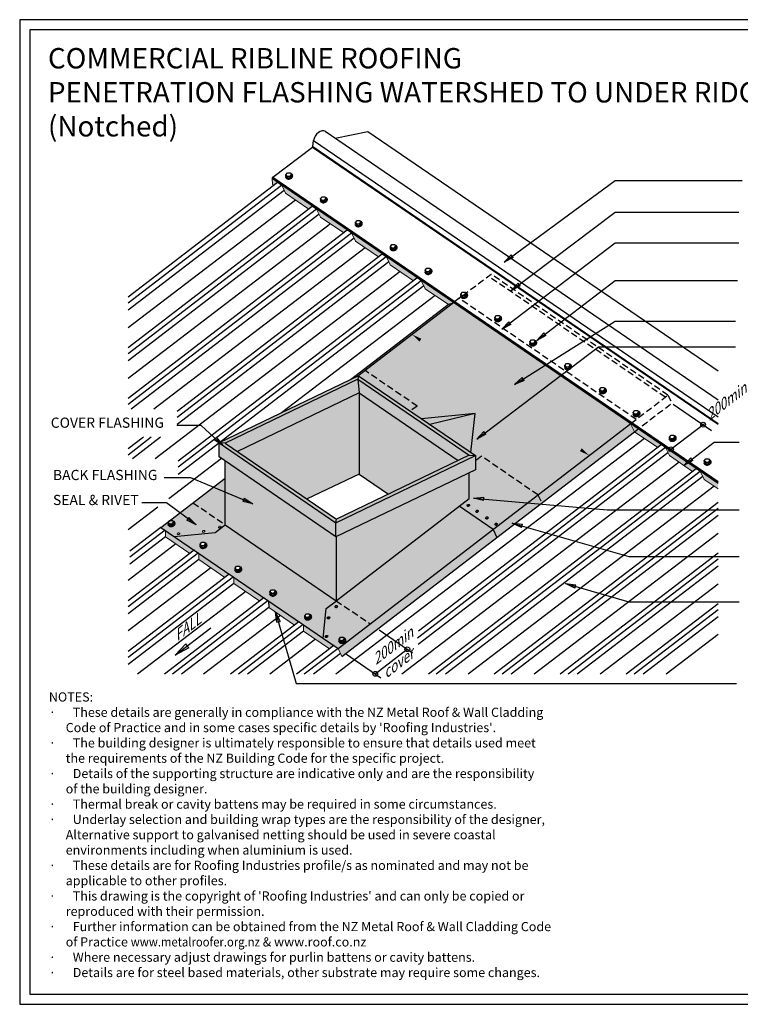
# Model space of a CAD drawing. Units: millimetres. Extents: x -1326 to 0, y -965 to 0.
# Drawn here: x -1326 to -619, y -965 to 0 of the extents above; entities that cross this region are included whole.
import ezdxf

# ---------------------------------------------------------------- set-up
doc = ezdxf.new("R2010")
doc.units = ezdxf.units.MM
doc.header["$MEASUREMENT"] = 0
doc.linetypes.add('HIDDEN', pattern=[9.525, 6.35, -3.175])
for name, color, linetype in [('back flashing', 1, 'Continuous'), ('Border', 7, 'Continuous'), ('cladding', 141, 'Continuous'), ('DIM', 1, 'Continuous'), ('FLASHING', 2, 'Continuous'), ('PROFILE', 8, 'Continuous'), ('Screws', 7, 'Continuous'), ('Text1', 2, 'Continuous'), ('Text2', 7, 'Continuous')]:
    doc.layers.add(name, color=color, linetype=linetype)
doc.styles.add('STYLUS', font='stylu.ttf')
doc.dimstyles.new('dim_5', dxfattribs={"dimscale": 5, "dimtxt": 2.5, "dimasz": 2, "dimexe": 2, "dimexo": 1, "dimgap": 1, "dimtad": 1, "dimdec": 0, "dimzin": 0, "dimdsep": 46, "dimtxsty": 'STYLUS', "dimblk": 'CLOSEDBLANK', "dimcen": 1, "dimdle": 1, "dimclrd": 6, "dimclre": 6, "dimclrt": 2, "dimadec": 0, "dimazin": 0, "dimtfac": 1, "dimtdec": 0, "dimtmove": 0, "dimatfit": 3, "dimldrblk": 'CLOSEDBLANK', "dimfxl": 0, "dimtolj": 1, "dimtzin": 0, "dimarcsym": 0})

# ---------------------------------------------------------------- blocks, each defined once
blk = doc.blocks.new('_ClosedBlank')
at = {"color": 0, "linetype": 'ByBlock', "lineweight": -2}
for p, q in [((-1, 0.167), (0, 0)), ((-1, 0.167), (-1, -0.167)), ((0, 0), (-1, -0.167))]:
    blk.add_line(p, q, dxfattribs=at)
blk = doc.blocks.new('SCREW2')
at = {"layer": 'Screws'}
for p, q in [((-3.2, 1.15), (-1.63, 3.06)), ((-1.81, -0.18), (-3.2, 1.15)), ((-2.79, -0.29), (-3.2, 1.15)), ((-1.63, 3.06), (0.89, 3.06)), ((0.72, -0.22), (2.33, 1.7)), ((0.89, 3.06), (2.33, 1.7)), ((1.13, -1.67), (2.75, 0.25)), ((2.75, 0.25), (2.33, 1.7)), ((3.47, 0.47), (3.4, 0.71)), ((-3.19, -1.43), (-3.33, -0.95)), ((-1.4, -1.63), (-2.79, -0.29)), ((-1.4, -1.63), (-1.81, -0.18)), ((-1.81, -0.18), (0.72, -0.22)), ((-1.4, -1.63), (1.13, -1.67)), ((1.13, -1.67), (0.72, -0.22))]:
    blk.add_line(p, q, dxfattribs=at)
for centre, major_axis, start_param, end_param in [((0, 0), (-3.33, -0.95), 5.635381, 10.305427), ((0.14, -0.48), (3.33, 0.95), -1.049764, 0), ((0.14, -0.48), (3.33, 0.95), -3.141593, -1.049764)]:
    blk.add_ellipse(centre, major_axis=major_axis, ratio=0.690311, start_param=start_param, end_param=end_param, dxfattribs=at)

msp = doc.modelspace()

# ---------------------------------------------------------------- hatches: boundary and pattern name
at = {"layer": 'cladding'}
h = msp.add_hatch(color=151, dxfattribs=at)
edge = h.paths.add_edge_path()
edge.add_line((-1078.14, -155.4), (-1077.63, -161.47))
edge.add_line((-1077.63, -161.47), (-1076.4, -162.31))
edge.add_line((-1076.4, -162.31), (-1072.93, -159.64))
edge.add_ellipse((-1072.61, -160.33), major_axis=(-0.365, 0.649), ratio=0.47434, start_angle=-36.76106, end_angle=3.89209, ccw=False)
edge.add_ellipse((-1069.1, -180.59), major_axis=(-12.22, 21.73), ratio=0.47434, start_angle=-50.91179, end_angle=-36.76106, ccw=False)
edge.add_ellipse((-1068.81, -162.93), major_axis=(0.365, -0.649), ratio=0.47434, start_angle=82.75058, end_angle=129.08821, ccw=False)
edge.add_line((-1068.46, -162.84), (-1064.9, -170.16))
edge.add_line((-1064.9, -170.16), (-1042.21, -185.68))
edge.add_line((-1042.21, -185.68), (-1038.74, -183.01))
edge.add_ellipse((-1038.43, -183.7), major_axis=(-0.365, 0.649), ratio=0.47434, start_angle=-36.76106, end_angle=3.89209, ccw=False)
edge.add_ellipse((-1034.91, -203.96), major_axis=(-12.22, 21.73), ratio=0.47434, start_angle=-50.91179, end_angle=-36.76106, ccw=False)
edge.add_ellipse((-1034.63, -186.3), major_axis=(0.365, -0.649), ratio=0.47434, start_angle=82.75058, end_angle=129.08821, ccw=False)
edge.add_line((-1034.27, -186.21), (-1030.72, -193.53))
edge.add_line((-1030.72, -193.53), (-1008.03, -209.04))
edge.add_line((-1008.03, -209.04), (-1004.56, -206.38))
edge.add_ellipse((-1004.24, -207.07), major_axis=(-0.365, 0.649), ratio=0.47434, start_angle=-36.76106, end_angle=3.89209, ccw=False)
edge.add_ellipse((-1000.73, -227.33), major_axis=(-12.22, 21.73), ratio=0.47434, start_angle=-50.91179, end_angle=-36.76106, ccw=False)
edge.add_ellipse((-1000.44, -209.67), major_axis=(0.365, -0.649), ratio=0.47434, start_angle=82.75058, end_angle=129.08821, ccw=False)
edge.add_line((-1000.09, -209.58), (-996.53, -216.9))
edge.add_line((-996.53, -216.9), (-973.84, -232.41))
edge.add_line((-973.84, -232.41), (-970.37, -229.75))
edge.add_ellipse((-970.05, -230.44), major_axis=(-0.365, 0.649), ratio=0.47434, start_angle=-36.76106, end_angle=3.89209, ccw=False)
edge.add_ellipse((-966.54, -250.69), major_axis=(-12.22, 21.73), ratio=0.47434, start_angle=-50.91179, end_angle=-36.76106, ccw=False)
edge.add_ellipse((-966.25, -233.03), major_axis=(0.365, -0.649), ratio=0.47434, start_angle=82.75058, end_angle=129.08821, ccw=False)
edge.add_line((-965.9, -232.94), (-962.35, -240.27))
edge.add_line((-962.35, -240.27), (-939.65, -255.78))
edge.add_line((-939.65, -255.78), (-936.18, -253.12))
edge.add_ellipse((-935.87, -253.8), major_axis=(-0.365, 0.649), ratio=0.47434, start_angle=-36.76106, end_angle=3.89209, ccw=False)
edge.add_ellipse((-932.35, -274.06), major_axis=(-12.22, 21.73), ratio=0.47434, start_angle=-50.91179, end_angle=-36.76106, ccw=False)
edge.add_ellipse((-932.07, -256.4), major_axis=(0.365, -0.649), ratio=0.47434, start_angle=82.75058, end_angle=129.08821, ccw=False)
edge.add_line((-931.72, -256.31), (-928.16, -263.64))
edge.add_line((-928.16, -263.64), (-905.47, -279.14))
edge.add_line((-905.47, -279.14), (-901.54, -276.12))
edge.add_line((-901.54, -276.12), (-1078.14, -155.4))
h = msp.add_hatch(color=150, dxfattribs=at)
h.dxf.hatch_style = 2
h.paths.add_polyline_path([(-900.45, -277.27), (-905.54, -279.1), (-1001.25, -352.63), (-994, -349.14)])
h = msp.add_hatch(color=256, dxfattribs=at)
h.dxf.hatch_style = 2
h.paths.add_polyline_path([(-932.78, -314.09), (-933.72, -315.47), (-941.04, -308.45), (-987.07, -343.82), (-936.12, -378.65), (-942.64, -383.65), (-931.68, -391.14), (-879.3, -386.05), (-883.27, -424.23), (-878.89, -427.23), (-878.99, -427.28), (-878.99, -432.56), (-872.91, -427.9), (-817.62, -465.69), (-767.41, -427.14), (-776.6, -422.87), (-775.66, -421.49)])
h.paths.add_polyline_path([(-872.91, -427.9), (-878.99, -432.56), (-878.99, -441.18), (-885.04, -444.09), (-885.04, -469.42), (-894.77, -476.89), (-861.68, -499.52), (-817.62, -465.69)])
h.paths.add_polyline_path([(-987.07, -343.82), (-993.46, -348.72), (-993.49, -348.89), (-942.64, -383.65), (-936.12, -378.65)])
h.paths.add_polyline_path([(-900.17, -277.06), (-900.45, -277.27), (-941.04, -308.45), (-931.84, -312.72), (-932.78, -314.09), (-775.66, -421.49), (-774.72, -420.12), (-767.41, -427.14), (-726.85, -396), (-727.2, -395.3)])
h.paths.add_polyline_path([(-930.56, -316.25), (-775.36, -422.34), (-783.2, -433.82), (-938.4, -327.73)], flags=24)
for color, points in [(256, [(-931.84, -312.72), (-941.04, -308.45), (-933.72, -315.47)]), (150, [(-879.3, -386.05), (-923.81, -396.64), (-883.29, -424.34)]), (256, [(-774.72, -420.12), (-776.6, -422.87), (-767.41, -427.14)]), (151, [(-1158.66, -523.17), (-1154.51, -519.98), (-1154.37, -519.95), (-1182.72, -500.52), (-1182.58, -506.82)]), (151, [(-1149.98, -522.9), (-1149.84, -529.2), (-1124.47, -546.54), (-1120.2, -543.26)]), (151, [(-1115.79, -546.27), (-1115.65, -552.57), (-1090.29, -569.91), (-1086.02, -566.63)]), (151, [(-1081.61, -569.64), (-1081.46, -575.94), (-1056.1, -593.27), (-1051.83, -590)]), (151, [(-1047.42, -593.01), (-1047.28, -599.31), (-1021.92, -616.64), (-1017.65, -613.36)])]:
    msp.add_hatch(color=color, dxfattribs=at).paths.add_polyline_path(points)
h = msp.add_hatch(color=256, dxfattribs=at)
h.paths.add_polyline_path([(-1124.09, -414.93), (-1129.99, -414.73), (-1130.03, -414.76), (-1015.56, -493.01), (-1015.02, -489.48)])
h.paths.add_polyline_path([(-994.21, -352.41), (-993.5, -349), (-1129.83, -414.61), (-1129.99, -414.73), (-1124.09, -414.93)])
h.paths.add_polyline_path([(-993.5, -349), (-994.21, -352.41), (-885.14, -426.97), (-878.99, -427.28)])
h.paths.add_polyline_path([(-878.99, -427.28), (-885.14, -426.97), (-1015.02, -489.48), (-1015.56, -493.01)])
h = msp.add_hatch(color=150, dxfattribs=at)
h.paths.add_polyline_path([(-993.08, -365.77), (-1112.16, -423.08), (-1043.85, -469.77), (-993.08, -445.34)])
h.paths.add_polyline_path([(-993.08, -365.77), (-994.21, -352.41), (-1124.09, -414.93), (-1112.16, -423.08)])
h = msp.add_hatch(color=151, dxfattribs=at)
h.paths.add_polyline_path([(-993.08, -365.77), (-993.08, -445.34), (-964.26, -465.05), (-895.95, -432.17)])
h.paths.add_polyline_path([(-994.21, -352.41), (-993.08, -365.77), (-895.95, -432.17), (-885.14, -426.97)])
h = msp.add_hatch(color=256, dxfattribs=at)
h.dxf.hatch_style = 2
h.paths.add_polyline_path([(-879.3, -386.05), (-931.68, -391.14), (-923.68, -396.61)])
h = msp.add_hatch(color=150, dxfattribs=at)
h.paths.add_polyline_path([(-857.97, -507.44), (-861.68, -499.52), (-1013.57, -616.15), (-1009.86, -624.07)])
h.paths.add_polyline_path([(-813.91, -473.61), (-817.62, -465.69), (-861.68, -499.52), (-857.97, -507.44)])
h.paths.add_polyline_path([(-723.04, -403.85), (-726.85, -396), (-817.62, -465.69), (-813.91, -473.61)])
h = msp.add_hatch(color=151, dxfattribs=at)
h.paths.add_polyline_path([(-726.53, -395.75), (-726.85, -396), (-723.04, -403.85), (-719.11, -400.82)])
edge = h.paths.add_edge_path()
edge.add_line((-719.11, -400.82), (-723.04, -403.85))
edge.add_line((-723.04, -403.85), (-700.35, -419.36))
edge.add_line((-700.35, -419.36), (-696.95, -416.75))
edge.add_ellipse((-696.57, -417.38), major_axis=(-0.365, 0.649), ratio=0.47434, start_angle=-36.76106, end_angle=3.89209, ccw=False)
edge.add_ellipse((-693.05, -437.64), major_axis=(-12.22, 21.73), ratio=0.47434, start_angle=-50.91179, end_angle=-36.76106, ccw=False)
edge.add_ellipse((-692.77, -419.98), major_axis=(0.365, -0.649), ratio=0.47434, start_angle=82.75058, end_angle=129.08821, ccw=False)
edge.add_line((-692.41, -419.89), (-688.86, -427.21))
edge.add_line((-688.86, -427.21), (-666.17, -442.73))
edge.add_line((-666.17, -442.73), (-662.77, -440.11))
edge.add_ellipse((-662.38, -440.75), major_axis=(-0.365, 0.649), ratio=0.47434, start_angle=-36.76106, end_angle=3.89209, ccw=False)
edge.add_ellipse((-658.87, -461.01), major_axis=(-12.22, 21.73), ratio=0.47434, start_angle=-50.91179, end_angle=-36.76106, ccw=False)
edge.add_ellipse((-658.58, -443.35), major_axis=(0.365, -0.649), ratio=0.47434, start_angle=82.75058, end_angle=129.08821, ccw=False)
edge.add_line((-658.23, -443.26), (-654.67, -450.58))
edge.add_line((-654.67, -450.58), (-641.15, -459.83))
edge.add_line((-641.15, -459.83), (-641.15, -454.12))
edge.add_line((-641.15, -454.12), (-719.11, -400.82))
h = msp.add_hatch(color=151, dxfattribs=at)
h.paths.add_polyline_path([(-1116.43, -437.96), (-1116.43, -500.28), (-1024.26, -563.28), (-1024.26, -500.96)])
h.paths.add_polyline_path([(-1116.43, -437.96), (-1124.09, -432.72), (-1124.09, -495.05), (-1116.43, -500.28)], flags=17)
h.paths.add_polyline_path([(-1130.03, -414.76), (-1130.08, -414.8), (-1130.08, -428.63), (-1015.56, -506.91), (-1015.56, -493.01)])
h.paths.add_polyline_path([(-1015.02, -506.65), (-1015.56, -506.91), (-1024.26, -500.96), (-1024.26, -563.28), (-1015.28, -569.42), (-1015.02, -569.22)])
h = msp.add_hatch(color=150, dxfattribs=at)
h.paths.add_polyline_path([(-885.04, -469.42), (-885.04, -444.09), (-1015.02, -506.65), (-1015.02, -569.22)])
h.paths.add_polyline_path([(-878.99, -441.18), (-878.99, -427.28), (-1015.56, -493.01), (-1015.56, -506.91)])
h = msp.add_hatch(color=256, dxfattribs=at)
h.paths.add_polyline_path([(-861.68, -499.52), (-894.77, -476.89), (-1015.28, -569.42), (-982.19, -592.05)])
h.paths.add_polyline_path([(-982.19, -592.05), (-1015.28, -569.42), (-1025.15, -577), (-1027.98, -606.3), (-1013.57, -616.15), (-1013.55, -616.13)])
h.paths.add_polyline_path([(-1124.09, -495.05), (-1133.96, -502.63), (-1025.16, -577), (-1015.28, -569.42)])
h.paths.add_polyline_path([(-1133.96, -502.63), (-1174.16, -506.37), (-1027.98, -606.3), (-1025.15, -577)])
edge = h.paths.add_edge_path(flags=16)
edge.add_line((-1044.53, -582.25), (-1042.02, -582.26))
edge.add_line((-1042.02, -582.26), (-1041.29, -582.94))
edge.add_ellipse((-1042.91, -585.32), major_axis=(3.33, 0.95), ratio=0.690311, start_angle=180, end_angle=410.45749, ccw=False)
edge.add_line((-1039.55, -584.47), (-1039.44, -584.85))
edge.add_ellipse((-1042.77, -585.8), major_axis=(3.33, 0.95), ratio=0.690311, start_angle=-60.14707, end_angle=0, ccw=False)
edge.add_ellipse((-1042.77, -585.8), major_axis=(3.33, 0.95), ratio=0.690311, start_angle=180, end_angle=299.85293, ccw=False)
edge.add_line((-1046.1, -586.75), (-1046.24, -586.27))
edge.add_ellipse((-1042.91, -585.32), major_axis=(3.33, 0.95), ratio=0.690311, start_angle=142.88355, end_angle=180, ccw=False)
edge.add_line((-1045.96, -584.69), (-1046.11, -584.16))
edge.add_line((-1046.11, -584.16), (-1044.53, -582.25))
h.paths.add_polyline_path([(-1044.72, -585.5), (-1042.19, -585.54), (-1040.57, -583.62), (-1040.16, -585.06), (-1041.78, -586.98), (-1044.3, -586.94)], flags=16)
h.paths.add_polyline_path([(-1074.35, -561.7), (-1075.96, -563.62), (-1078.49, -563.58), (-1079.88, -562.24), (-1080.29, -560.8), (-1078.72, -558.89), (-1076.21, -558.89), (-1074.76, -560.25)], flags=16)
h.paths.add_polyline_path([(-1108.53, -538.33), (-1110.15, -540.25), (-1112.68, -540.21), (-1114.07, -538.87), (-1114.48, -537.43), (-1112.91, -535.52), (-1110.39, -535.52), (-1108.95, -536.88)], flags=16)
h.paths.add_polyline_path([(-1142.72, -514.96), (-1144.34, -516.88), (-1146.86, -516.84), (-1148.25, -515.5), (-1148.67, -514.06), (-1147.09, -512.15), (-1144.58, -512.16), (-1143.13, -513.51)], flags=16)
h.paths.add_polyline_path([(-1155.68, -473.46), (-1187.05, -497.56), (-1174.16, -506.37), (-1133.96, -502.63), (-1124.09, -495.05), (-1124.09, -495.05)])
h.paths.add_polyline_path([(-1124.09, -449.19), (-1155.68, -473.46), (-1124.09, -495.05)])

# ---------------------------------------------------------------- linework, layer by layer
at = {"linetype": 'Continuous', "lineweight": 18, "extrusion": (-2.77556e-17, 0.819152, 0.573576)}
for p, q in [((-1146.45, -501.8), (-1146.47, -501.71)), ((-1144, -501.1), (-1144.03, -501.01)), ((-1130.61, -497.59), (-1130.64, -497.5)), ((-1128.16, -496.9), (-1128.19, -496.81)), ((-1171.03, -504.09), (-1171.06, -504)), ((-1168.58, -503.39), (-1168.61, -503.3))]:
    msp.add_line(p, q, dxfattribs=at)
at = {"linetype": 'Continuous', "lineweight": 18}
for centre in [(-1145.25, -501.36), (-1129.41, -497.16), (-1169.83, -503.65)]:
    msp.add_ellipse(centre, major_axis=(-1.22, -0.35), ratio=0.690311, dxfattribs=at)
for centre, start_param, end_param in [((-1145.22, -501.45), -3.141593, -1.049764), ((-1145.22, -501.45), -1.049764, 0), ((-1129.39, -497.24), -3.141593, -1.049764), ((-1129.39, -497.24), -1.049764, 0), ((-1169.81, -503.74), -3.141593, -1.049764), ((-1169.81, -503.74), -1.049764, 0)]:
    msp.add_ellipse(centre, major_axis=(1.22, 0.35), ratio=0.690311, start_param=start_param, end_param=end_param, dxfattribs=at)
at = {"layer": 'back flashing', "linetype": 'HIDDEN'}
for p, q in [((-863.4, -249.67), (-900.56, -277.36)), ((-690.29, -367.92), (-863.4, -249.67)), ((-692.94, -369.96), (-866.04, -251.64)), ((-721.36, -391.78), (-894.96, -273.18)), ((-936.12, -378.65), (-987.07, -343.82)), ((-690.29, -367.92), (-686.58, -375.85)), ((-817.62, -465.69), (-872.91, -427.9)), ((-817.62, -465.69), (-813.91, -473.61)), ((-1155.68, -473.46), (-1124.09, -495.05)), ((-1015.28, -569.42), (-982.19, -592.05))]:
    msp.add_line(p, q, dxfattribs=at)
at = {"layer": 'back flashing', "extrusion": (-2.77556e-17, 0.819152, 0.573576)}
for p, q in [((-1001.25, -352.63), (-905.54, -279.1)), ((-994, -349.14), (-900.45, -277.27)), ((-993.49, -348.89), (-1130.16, -414.67)), ((-994.11, -352.37), (-1124.09, -414.93)), ((-994.11, -352.37), (-885.04, -426.92)), ((-993.49, -348.89), (-878.97, -427.17)), ((-992.98, -365.73), (-1112.16, -423.08)), ((-992.98, -365.73), (-895.85, -432.12)), ((-1013.57, -616.15), (-726.53, -395.75)), ((-1009.84, -624.05), (-723.04, -403.85)), ((-1130.16, -414.67), (-1015.56, -493.01)), ((-1130.16, -428.57), (-1130.16, -414.67)), ((-1124.09, -414.93), (-1015.02, -489.48)), ((-1015.56, -506.91), (-1130.16, -428.57)), ((-1124.09, -495.05), (-1124.09, -432.72)), ((-1015.56, -493.01), (-878.99, -427.28)), ((-885.04, -426.92), (-1015.02, -489.48)), ((-878.99, -427.18), (-878.99, -441.18)), ((-878.99, -441.18), (-1015.56, -506.91)), ((-1187.05, -497.56), (-1124.09, -449.19)), ((-992.98, -445.29), (-1043.75, -469.73)), ((-992.98, -445.29), (-964.16, -465)), ((-885.04, -469.42), (-885.04, -444.09)), ((-1015.28, -569.42), (-885.04, -469.42)), ((-1015.56, -493.01), (-1015.02, -489.48)), ((-1187.05, -497.56), (-1013.57, -616.15)), ((-1133.96, -502.63), (-1124.09, -495.05)), ((-1124.09, -495.05), (-1015.28, -569.42)), ((-1174.17, -506.37), (-1133.96, -502.63)), ((-1015.02, -569.22), (-1015.02, -506.65)), ((-1027.98, -606.3), (-1025.16, -577)), ((-1025.16, -577), (-1015.22, -569.47))]:
    msp.add_line(p, q, dxfattribs=at)
at = {"layer": 'back flashing'}
for p, q in [((-905.54, -279.1), (-900.45, -277.27)), ((-993.49, -348.89), (-994.11, -352.37)), ((-993.5, -348.9), (-994.11, -352.37)), ((-994.11, -352.37), (-992.98, -365.73)), ((-992.98, -365.73), (-992.98, -445.29)), ((-879.3, -386.05), (-931.68, -391.14)), ((-879.3, -386.05), (-923.68, -396.61)), ((-883.27, -424.23), (-879.3, -386.05)), ((-1124.09, -414.93), (-1130.16, -414.67)), ((-885.04, -426.92), (-878.99, -427.18)), ((-1015.56, -506.91), (-1015.56, -493.01)), ((-861.68, -499.52), (-857.97, -507.44))]:
    msp.add_line(p, q, dxfattribs=at)
at = {"layer": 'back flashing', "linetype": 'HIDDEN', "extrusion": (-2.77556e-17, 0.819152, 0.573576)}
for p, q in [((-726.53, -395.75), (-690.29, -367.92)), ((-723.04, -403.85), (-686.58, -375.85)), ((-936.12, -378.65), (-942.64, -383.65)), ((-872.91, -427.9), (-878.99, -432.56))]:
    msp.add_line(p, q, dxfattribs=at)
at = {"layer": 'back flashing', "extrusion": (-5.55112e-17, 0.819152, 0.573576)}
msp.add_line((-861.68, -499.52), (-894.77, -476.89), dxfattribs=at)
at = {"layer": 'Border'}
msp.add_lwpolyline([(-1315.5, -955), (-10, -955), (-10, -10), (-1315.5, -10)], close=True, dxfattribs=at)
at = {"layer": 'DEFPOINTS'}
msp.add_lwpolyline([(-1325.5, -965), (0, -965), (0, 0), (-1325.5, 0)], close=True, dxfattribs=at)
at = {"layer": 'DIM', "color": 6, "extrusion": (0, 0.819152, 0.573576)}
for p, q in [((-687.31, -421.07), (-654.93, -396.21)), ((-977.06, -641.11), (-945.67, -617.01))]:
    msp.add_line(p, q, dxfattribs=at)
at = {"layer": 'DIM', "color": 6}
for points in [[(-685.12, -376.84), (-647.54, -402.53)], [(-973.37, -598.08), (-940.52, -620.53)], [(-1006.2, -621.19), (-971.48, -644.92)]]:
    msp.add_lwpolyline(points, dxfattribs=at)
for centre in [(-655.81, -396.88), (-687.31, -421.07), (-945.67, -617.01), (-977.06, -641.11)]:
    msp.add_circle(centre, 2.33, dxfattribs=at)
at = {"layer": 'FLASHING', "linetype": 'Continuous', "lineweight": 18, "extrusion": (0, 0.819152, 0.573576)}
for p, q in [((-1077.63, -161.47), (-1078.14, -155.4)), ((-1076.41, -162.3), (-1077.63, -161.47)), ((-1068.46, -162.84), (-1064.9, -170.16)), ((-1042.21, -185.68), (-1064.9, -170.16)), ((-1034.27, -186.21), (-1030.72, -193.53)), ((-1008.03, -209.04), (-1030.72, -193.53)), ((-1000.09, -209.58), (-996.53, -216.9)), ((-973.84, -232.41), (-996.53, -216.9)), ((-965.9, -232.94), (-962.35, -240.27)), ((-939.65, -255.78), (-962.35, -240.27)), ((-931.72, -256.31), (-928.16, -263.64)), ((-905.47, -279.15), (-928.16, -263.64)), ((-727.2, -395.3), (-723.04, -403.85)), ((-700.35, -419.36), (-723.04, -403.85)), ((-692.41, -419.89), (-688.86, -427.21)), ((-666.17, -442.73), (-688.86, -427.21)), ((-658.23, -443.26), (-654.67, -450.58)), ((-641.15, -459.83), (-654.67, -450.58)), ((-1182.72, -500.52), (-1182.58, -506.82)), ((-1158.66, -523.17), (-1182.58, -506.82)), ((-1149.98, -523.13), (-1149.84, -529.2)), ((-1124.47, -546.54), (-1149.84, -529.2)), ((-1115.79, -546.5), (-1115.65, -552.57)), ((-1090.29, -569.91), (-1115.65, -552.57)), ((-1056.1, -593.27), (-1081.46, -575.94)), ((-1047.42, -593.23), (-1047.28, -599.31)), ((-1021.92, -616.64), (-1047.28, -599.31))]:
    msp.add_line(p, q, dxfattribs=at)
at = {"layer": 'FLASHING', "linetype": 'Continuous', "lineweight": 18}
msp.add_line((-1013.57, -616.15), (-1009.86, -624.07), dxfattribs=at)
for centre, major_axis, start_param, end_param in [((-1072.61, -160.33), (-0.365, 0.649), -0.641602, 0.06793), ((-1069.1, -180.59), (-12.22, 21.73), -0.888578, -0.641602), ((-1068.81, -162.93), (0.365, -0.649), 1.44427, 2.253014), ((-1038.43, -183.7), (-0.365, 0.649), -0.641602, 0.06793), ((-1034.91, -203.96), (-12.22, 21.73), -0.888578, -0.641602), ((-1034.63, -186.3), (0.365, -0.649), 1.44427, 2.253014), ((-1000.73, -227.33), (-12.22, 21.73), -0.888578, -0.641602), ((-1000.44, -209.67), (0.365, -0.649), 1.44427, 2.253014), ((-970.05, -230.44), (-0.365, 0.649), -0.641602, 0.06793), ((-966.54, -250.69), (-12.22, 21.73), -0.888578, -0.641602), ((-966.25, -233.03), (0.365, -0.649), 1.44427, 2.253014), ((-935.87, -253.8), (-0.365, 0.649), -0.641602, 0.06793), ((-932.35, -274.06), (-12.22, 21.73), -0.888578, -0.641602), ((-932.07, -256.4), (0.365, -0.649), 1.44427, 2.253014), ((-696.57, -417.38), (-0.365, 0.649), -0.641602, 0.06793), ((-693.05, -437.64), (-12.22, 21.73), -0.888578, -0.641602), ((-692.77, -419.98), (0.365, -0.649), 1.44427, 2.253014), ((-662.38, -440.75), (-0.365, 0.649), -0.641602, 0.06793), ((-658.87, -461.01), (-12.22, 21.73), -0.888578, -0.641602), ((-658.58, -443.35), (0.365, -0.649), 1.44427, 2.253014)]:
    msp.add_ellipse(centre, major_axis=major_axis, ratio=0.47434, start_param=start_param, end_param=end_param, dxfattribs=at)
at = {"layer": 'PROFILE', "extrusion": (-2.77556e-17, 0.819152, 0.573576)}
for p, q in [((-1026.09, -109.4), (-641.15, -372.53)), ((-1016.43, -116), (-984.38, -109.47)), ((-984.38, -109.47), (-641.15, -344.09)), ((-1077.56, -154.31), (-1038.68, -124.81)), ((-1038.68, -124.81), (-641.15, -396.55)), ((-1038.39, -124.26), (-1037.5, -118.45)), ((-1038.39, -124.26), (-641.15, -395.8)), ((-1037.5, -118.45), (-641.15, -389.39)), ((-1077.56, -154.31), (-641.15, -452.63)), ((-1078.14, -155.4), (-641.15, -454.12))]:
    msp.add_line(p, q, dxfattribs=at)
at = {"layer": 'PROFILE', "extrusion": (0, 0.819152, 0.573576)}
for p, q in [((-1073, -159.7), (-1219.13, -271.9)), ((-1068.8, -162.39), (-1219.13, -277.81)), ((-1066.27, -167.34), (-1219.13, -284.71)), ((-1038.81, -183.06), (-1219.13, -321.52)), ((-1034.62, -185.75), (-1219.13, -327.43)), ((-1032.09, -190.71), (-1219.13, -334.32)), ((-1004.63, -206.43), (-1219.13, -371.13)), ((-1000.43, -209.12), (-1219.13, -377.04)), ((-997.9, -214.08), (-1216.3, -381.77)), ((-970.44, -229.8), (-1171.09, -383.87)), ((-966.24, -232.49), (-1171.09, -389.78)), ((-963.72, -237.45), (-1171.09, -396.67)), ((-936.25, -253.17), (-1170.18, -432.78)), ((-932.06, -255.86), (-1170.18, -438.69)), ((-929.53, -260.81), (-1170.18, -445.59)), ((-1196.51, -409.29), (-1219.13, -426.66)), ((-1204.21, -409.29), (-1219.13, -420.75)), ((-1187.53, -409.29), (-1215, -430.39)), ((-692.76, -419.44), (-935.85, -606.08)), ((-690.23, -424.39), (-934.96, -612.3)), ((-696.95, -416.75), (-934.57, -599.19)), ((-662.77, -440.11), (-925.05, -641.5)), ((-658.57, -442.8), (-917.35, -641.5)), ((-656.04, -447.76), (-908.37, -641.5)), ((-641.15, -473.13), (-860.43, -641.5)), ((-641.15, -479.04), (-852.73, -641.5)), ((-641.15, -485.94), (-843.75, -641.5)), ((-1183.04, -500.28), (-1217.69, -526.88)), ((-1187.05, -497.56), (-1217.49, -520.93)), ((-1182.58, -506.82), (-1217.69, -533.78)), ((-1154.51, -519.98), (-1219.13, -569.6)), ((-1150.3, -522.66), (-1219.13, -575.51)), ((-1149.84, -529.2), (-1219.13, -582.41)), ((-641.15, -522.75), (-795.81, -641.5)), ((-641.15, -528.66), (-788.11, -641.5)), ((-641.15, -535.56), (-779.13, -641.5)), ((-1120.32, -543.35), (-1219.13, -619.22)), ((-1116.11, -546.03), (-1219.13, -625.13)), ((-1115.65, -552.57), (-1219.13, -632.02)), ((-1086.14, -566.72), (-1183.53, -641.5)), ((-1081.93, -569.4), (-1175.84, -641.5)), ((-1081.46, -575.94), (-1166.85, -641.5)), ((-1081.6, -569.86), (-1081.46, -575.94)), ((-641.15, -572.37), (-731.19, -641.5)), ((-641.15, -578.28), (-723.49, -641.5)), ((-641.15, -585.17), (-714.51, -641.5)), ((-1051.95, -590.09), (-1118.91, -641.5)), ((-1047.74, -592.76), (-1111.21, -641.5)), ((-1047.28, -599.31), (-1102.23, -641.5)), ((-1017.76, -613.45), (-1054.29, -641.5)), ((-1013.55, -616.13), (-1046.59, -641.5)), ((-1011.2, -621.22), (-1037.61, -641.5))]:
    msp.add_line(p, q, dxfattribs=at)
at = {"layer": 'PROFILE'}
for p, q in [((-1055.24, -176.77), (-1219.13, -302.02)), ((-1021.06, -200.13), (-1219.13, -351.52)), ((-986.87, -223.5), (-1193.95, -381.77)), ((-952.69, -246.87), (-1192.81, -430.39)), ((-918.5, -270.24), (-1068.91, -385.19)), ((-713.38, -410.45), (-1015.7, -641.5)), ((-1127.79, -430.19), (-1179.51, -469.72)), ((-679.2, -433.82), (-950.94, -641.5)), ((-645.01, -457.19), (-886.18, -641.5)), ((-1190.01, -477.75), (-1219.13, -500)), ((-641.15, -503.73), (-821.42, -641.5)), ((-1172.4, -513.78), (-1219.13, -549.5)), ((-1138.21, -537.15), (-1219.13, -598.99)), ((-641.15, -553.22), (-756.65, -641.5)), ((-1104.02, -560.52), (-1209.99, -641.5)), ((-1069.84, -583.88), (-1145.23, -641.5)), ((-1035.65, -607.25), (-1080.46, -641.5)), ((-641.15, -602.72), (-691.89, -641.5))]:
    msp.add_line(p, q, dxfattribs=at)
for centre, major_axis, ratio, start_param, end_param in [((-1030.97, -116.54), (4.88, 7.14), 0.627507, 0, 2.224391), ((-1038.9, -124.41), (0.383, 0.56), 0.627507, 4.405326, 5.365983), ((-1077.36, -155.03), (0.575, 0.84), 0.627507, 1.082097, 2.398924), ((-1004.24, -207.07), (-0.365, 0.649), 0.47434, -0.641602, 0.06793), ((-1154.13, -520.62), (-0.365, 0.649), 0.47434, -0.641602, 0.06793), ((-1150.33, -523.22), (0.365, -0.649), 0.47434, 1.44427, 2.253014), ((-1119.94, -543.99), (-0.365, 0.649), 0.47434, -0.641602, 0.06793), ((-1116.14, -546.59), (0.365, -0.649), 0.47434, 1.44427, 2.253014), ((-1085.75, -567.36), (-0.365, 0.649), 0.47434, -0.641602, 0.06793), ((-1081.95, -569.95), (0.365, -0.649), 0.47434, 1.44427, 2.253014), ((-1051.57, -590.72), (-0.365, 0.649), 0.47434, -0.641602, 0.06793), ((-1047.77, -593.32), (0.365, -0.649), 0.47434, 1.44427, 2.253014), ((-1017.38, -614.09), (-0.365, 0.649), 0.47434, -0.641602, 0.06793)]:
    msp.add_ellipse(centre, major_axis=major_axis, ratio=ratio, start_param=start_param, end_param=end_param, dxfattribs=at)
at = {"layer": 'Screws', "extrusion": (0, 0.819152, 0.573576)}
for p, q in [((-887.07, -476.28), (-887.09, -476.2)), ((-884.62, -475.59), (-884.64, -475.5)), ((-878.51, -482.13), (-878.54, -482.04)), ((-876.06, -481.43), (-876.09, -481.34)), ((-868.95, -488.66), (-868.97, -488.57)), ((-866.5, -487.96), (-866.53, -487.88)), ((-859.9, -494.85), (-859.93, -494.76)), ((-857.46, -494.15), (-857.48, -494.06))]:
    msp.add_line(p, q, dxfattribs=at)
at = {"layer": 'Screws', "extrusion": (-2.77556e-17, 0.819152, 0.573576)}
for p, q in [((-1016.58, -575.54), (-1016.61, -575.45)), ((-1014.14, -574.84), (-1014.16, -574.75)), ((-1024.09, -586.51), (-1024.11, -586.43)), ((-1021.64, -585.82), (-1021.67, -585.73)), ((-1023.61, -603.99), (-1023.63, -603.9))]:
    msp.add_line(p, q, dxfattribs=at)
at = {"layer": 'Screws'}
for centre in [(-885.87, -475.85), (-877.31, -481.69), (-867.75, -488.22), (-858.7, -494.41), (-1015.38, -575.1), (-1022.89, -586.08), (-1024.86, -604.25)]:
    msp.add_ellipse(centre, major_axis=(-1.22, -0.35), ratio=0.690311, dxfattribs=at)
for centre, start_param, end_param in [((-885.84, -475.94), -3.141593, -1.049764), ((-885.84, -475.94), -1.049764, 0), ((-877.29, -481.78), -3.141593, -1.049764), ((-877.29, -481.78), -1.049764, 0), ((-867.72, -488.31), -3.141593, -1.049764), ((-867.72, -488.31), -1.049764, 0), ((-858.68, -494.5), -3.141593, -1.049764), ((-858.68, -494.5), -1.049764, 0), ((-1015.36, -575.19), -3.141593, -1.049764), ((-1015.36, -575.19), -1.049764, 0), ((-1022.86, -586.17), -3.141593, -1.049764), ((-1022.86, -586.17), -1.049764, 0), ((-1024.83, -604.34), -3.141593, -1.049764), ((-1024.83, -604.34), -1.049764, 0)]:
    msp.add_ellipse(centre, major_axis=(1.22, 0.35), ratio=0.690311, start_param=start_param, end_param=end_param, dxfattribs=at)

# ---------------------------------------------------------------- block references
for p in [(-1061.51, -153.28), (-1027.48, -176.54), (-993.3, -199.91), (-959.11, -223.28), (-924.92, -246.64), (-890.02, -270.12), (-856.69, -292.9), (-822.37, -316.75), (-788.18, -340.12), (-753.99, -363.49), (-721.1, -385.97), (-685.62, -410.22), (-651.44, -433.59), (-1176.76, -493.82), (-1145.47, -515.21), (-1111.28, -538.58), (-1077.09, -561.95), (-1042.91, -585.32), (-1009.41, -608.22)]:
    msp.add_blockref('SCREW2', p, dxfattribs=at)

# ---------------------------------------------------------------- texts
at = {"layer": 'Text1', "insert": (-1297.8, -27.79), "char_height": 20, "width": 911.2499, "attachment_point": 1, "style": 'STYLUS'}
msp.add_mtext('COMMERCIAL RIBLINE ROOFING\\PPENETRATION FLASHING WATERSHED TO UNDER RIDGE\\P(Notched)', dxfattribs=at)
at = {"layer": 'Text2', "char_height": 10, "attachment_point": 4, "rotation": 37.51753, "style": 'STYLUS'}
for s, insert in [('{\\Q33;200min }', (-652.77, -389.34)), ('{\\Q33;200min \\Pcover}', (-974.48, -635.38))]:
    msp.add_mtext(s, dxfattribs=dict(at, insert=insert))
at = {"layer": 'Text2', "char_height": 10, "attachment_point": 4, "style": 'STYLUS'}
for s, insert in [('COVER FLASHING', (-1295.05, -396.26)), ('BACK FLASHING', (-1292.89, -447.5)), ('SEAL & RIVET', (-1292.89, -471.99))]:
    msp.add_mtext(s, dxfattribs=dict(at, insert=insert))
at = {"layer": 'Text2', "insert": (-1174.34, -605.52), "char_height": 10, "width": 68.9328, "attachment_point": 4, "rotation": 37.51753, "style": 'STYLUS'}
msp.add_mtext('{\\Q37;FALL}', dxfattribs=at)
at = {"layer": 'Text2', "insert": (-1296.9, -659.27), "char_height": 9, "width": 510.2129, "attachment_point": 1, "style": 'STYLUS'}
msp.add_mtext("NOTES:\\P{\\fSymbol|b0|i0|c2|p18;·      }These details are generally in compliance with the NZ Metal Roof & Wall Cladding\\P      Code of Practice and in some cases specific details by 'Roofing Industries'.\\P{\\fSymbol|b0|i0|c2|p18;·      }The building designer is ultimately responsible to ensure that details used meet\\P      the requirements of the NZ Building Code for the specific project.\\P{\\fSymbol|b0|i0|c2|p18;·      }Details of the supporting structure are indicative only and are the responsibility\\P      of the building designer.\\P{\\fSymbol|b0|i0|c2|p18;·      }Thermal break or cavity battens may be required in some circumstances.\\P{\\fSymbol|b0|i0|c2|p18;·      }Underlay selection and building wrap types are the responsibility of the designer,\\P      Alternative support to galvanised netting should be used in severe coastal\\P      environments including when aluminium is used.\\P{\\fSymbol|b0|i0|c2|p18;·      }These details are for Roofing Industries profile/s as nominated and may not be\\P      applicable to other profiles.\\P{\\fSymbol|b0|i0|c2|p18;·      }This drawing is the copyright of 'Roofing Industries' and can only be copied or\\P      reproduced with their permission.\\P{\\fSymbol|b0|i0|c2|p18;·      }Further information can be obtained from the NZ Metal Roof & Wall Cladding Code\\P      of Practice {\\Fromans|c0;\\W0.9;\\C4;www.metalroofer.org.nz} {\\Fromans|c0;& \\C4;www.roof.co.nz}\\P{\\fSymbol|b0|i0|c2|p18;·      }Where necessary adjust drawings for purlin battens or cavity battens.\\P{\\fSymbol|b0|i0|c2|p18;·      }Details are for steel based materials, other substrate may require some changes.", dxfattribs=at)

# ---------------------------------------------------------------- leaders
at = {"layer": 'DIM'}
for points, override in [([(-850.88, -237.72), (-742.07, -157.75), (-617.64, -157.75)], {"dimgap": 1, "dimtad": 0}), ([(-844.09, -265.61), (-742.07, -188.8), (-620.69, -188.8)], {"dimgap": 1, "dimtad": 0}), ([(-853.09, -303.39), (-742.07, -218.82), (-620.69, -218.82)], {"dimgap": 1, "dimtad": 0}), ([(-818.81, -314.41), (-742.07, -255.64), (-622.22, -255.64)], {"dimgap": 1, "dimtad": 0}), ([(-840.67, -357.43), (-742.07, -295.41), (-624.14, -295.41)], {"dimgap": 1, "dimtad": 0}), ([(-877.65, -411.02), (-758.34, -320.68), (-624.14, -320.68)], {"dimgap": 1, "dimtad": 0}), ([(-1126.38, -417.42), (-1147.65, -397.63), (-1171.58, -397.63)], {"dimgap": 1, "dimtad": 0}), ([(-674.8, -436.82), (-645.04, -413.98), (-620.57, -413.98)], {"dimgap": 1, "dimtad": 0}), ([(-1096.9, -474.49), (-1157.71, -448.94), (-1183.95, -448.94)], {"dimgap": 1, "dimtad": 0}), ([(-880.84, -468.79), (-749.86, -480.37), (-620.57, -480.37)], {"dimgap": 1, "dimtad": 0}), ([(-1152.72, -495.07), (-1181.58, -473.42), (-1205.77, -473.42)], {"dimgap": 1, "dimtad": 0}), ([(-843.03, -493.42), (-728.61, -525.99), (-620.57, -525.99)], {"dimgap": 1, "dimtad": 0}), ([(-790.75, -552.67), (-728.61, -570.47), (-620.57, -570.47)], {"dimgap": 1, "dimtad": 0}), ([(-1074.72, -580.55), (-1054.69, -650.61), (-623.26, -650.61)], {"dimgap": 1, "dimtad": 0}), ([(-1173.15, -622.71), (-1138.31, -595.96)], {"dimasz": 3, "dimgap": 1, "dimtad": 0})]:
    msp.add_leader(points, dimstyle='dim_5', override=override, dxfattribs=at)

doc.saveas('drawing.dxf')
